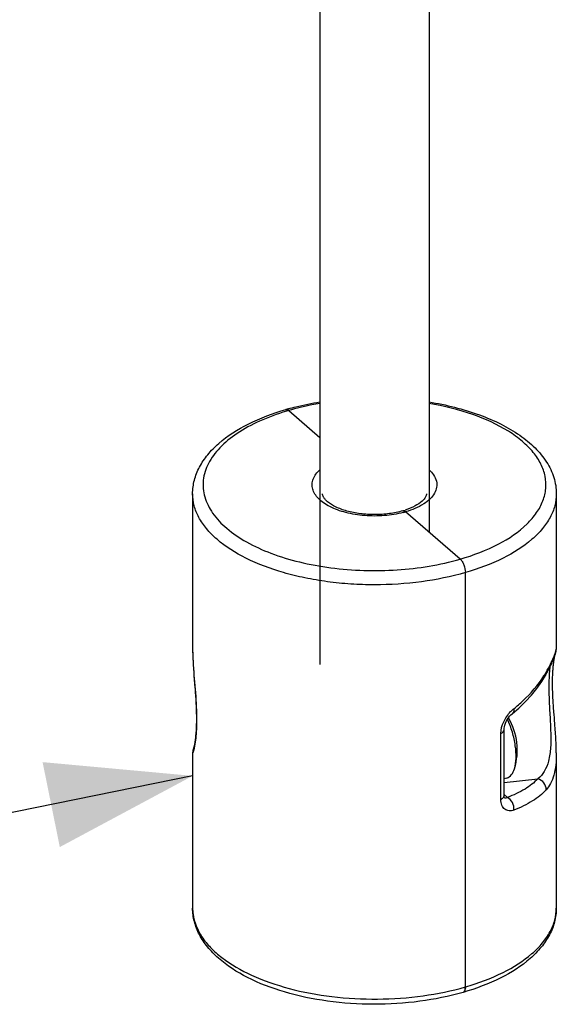
# Model space of a CAD drawing. Units: millimetres. Extents: x -1 to 1167, y -1 to 1651.
# Drawn here: x 450 to 502, y 876 to 971 of the extents above; entities that cross this region are included whole.
import ezdxf

# ---------------------------------------------------------------- set-up
doc = ezdxf.new("R2010")
doc.units = ezdxf.units.MM
doc.header["$LTSCALE"] = 107.555556
doc.layers.get('0').update_dxf_attribs({"linetype": 'CONTINUOUS'})
doc.layers.add('DETAILS', color=7, linetype='CONTINUOUS')
doc.layers.add('GEOM', color=7, linetype='CONTINUOUS')
doc.styles.get("Standard").update_dxf_attribs({"font": 'tahoma.ttf'})
doc.dimstyles.get("Standard").update_dxf_attribs({"dimtxt": 13.888889, "dimasz": 13.888889, "dimexe": 0.5, "dimexo": 1.6, "dimtad": 1, "dimdec": 3, "dimdsep": 46, "dimtxsty": 'STANDARD', "dimblk": '_FILLED', "dimblk1": '_FILLED', "dimblk2": '_FILLED', "dimcen": 0.09, "dimadec": 3, "dimazin": 2, "dimtol": 1, "dimtp": 0.003, "dimtm": 0.003, "dimtfac": 1, "dimtdec": 3, "dimtofl": 0, "dimtmove": 0, "dimatfit": 3, "dimldrblk": '_FILLED', "dimfxl": 1, "dimtolj": 1, "dimarcsym": 0})

# ---------------------------------------------------------------- blocks, each defined once
blk = doc.blocks.new('_FILLED')
at = {"color": 0, "linetype": 'BYBLOCK'}
blk.add_solid([(0, 0), (-1, 0.3), (-1, -0.3)], dxfattribs=at)

msp = doc.modelspace()

# ---------------------------------------------------------------- linework, layer by layer
at = {"layer": 'GEOM', "color": 7, "linetype": 'CONTINUOUS'}
for p, q in [((478.988, 993.893), (478.988, 908.839)), ((489.488, 993.904), (489.488, 921.572)), ((475.988, 933.264), (478.988, 930.666)), ((466.738, 925.253), (466.738, 910.283)), ((501.738, 925.253), (501.738, 910.283)), ((492.488, 918.974), (487.238, 923.521)), ((492.988, 877.838), (492.988, 917.675)), ((466.738, 910.283), (466.739, 910.16)), ((501.738, 910.318), (501.738, 910.32)), ((497.518, 904.138), (497.518, 904.138)), ((496.706, 896.232), (496.706, 902.573)), ((466.88, 900.97), (466.869, 900.941)), ((466.738, 900.352), (466.738, 885.416)), ((501.738, 900.351), (501.738, 900.33)), ((501.738, 900.33), (501.738, 885.416)), ((496.977, 897.92), (496.706, 897.842))]:
    msp.add_line(p, q, dxfattribs=at)
at = {"layer": 'GEOM', "color": 9, "linetype": 'CONTINUOUS'}
for p, q in [((496.401, 895.873), (496.401, 902.214)), ((496.706, 897.487), (499.966, 897.853)), ((496.706, 896.34), (497.034, 896.055))]:
    msp.add_line(p, q, dxfattribs=at)
at = {"layer": 'GEOM', "color": 7, "linetype": 'CONTINUOUS'}
for points in [[(466.739, 910.16), (466.742, 909.952), (466.747, 909.743), (466.754, 909.536), (466.763, 909.33), (466.774, 909.126), (466.785, 908.922), (466.798, 908.721), (466.811, 908.521), (466.825, 908.322), (466.84, 908.125), (466.854, 907.929), (466.869, 907.736), (466.929, 906.98)], [(500.688, 907.783), (500.698, 907.801), (500.762, 907.917), (500.824, 908.03), (500.883, 908.14), (500.939, 908.247), (500.993, 908.35), (501.045, 908.451), (501.094, 908.548), (501.14, 908.642), (501.184, 908.733), (501.226, 908.821), (501.266, 908.906), (501.303, 908.988), (501.339, 909.066), (501.372, 909.141), (501.403, 909.213), (501.433, 909.282), (501.46, 909.348), (501.486, 909.41), (501.51, 909.47), (501.532, 909.527), (501.553, 909.581), (501.572, 909.632), (501.59, 909.681), (501.606, 909.726), (501.621, 909.769), (501.635, 909.81), (501.647, 909.848), (501.659, 909.885), (501.67, 909.92), (501.679, 909.954), (501.689, 909.987), (501.697, 910.02), (501.705, 910.053), (501.713, 910.086), (501.72, 910.124), (501.727, 910.169), (501.734, 910.224), (501.738, 910.297)], [(501.547, 903.69), (501.518, 904.056), (501.504, 904.236), (501.491, 904.414), (501.479, 904.591), (501.467, 904.765), (501.455, 904.938), (501.444, 905.108), (501.434, 905.277), (501.425, 905.444), (501.416, 905.609), (501.409, 905.772), (501.402, 905.933), (501.396, 906.092), (501.39, 906.249), (501.386, 906.403), (501.383, 906.554), (501.38, 906.703), (501.378, 906.85), (501.378, 906.993), (501.378, 907.134), (501.379, 907.271), (501.38, 907.406), (501.383, 907.538), (501.386, 907.666), (501.391, 907.791), (501.395, 907.913), (501.401, 908.032), (501.407, 908.147), (501.414, 908.259), (501.422, 908.367), (501.429, 908.472), (501.438, 908.574), (501.447, 908.671), (501.456, 908.765), (501.466, 908.856), (501.475, 908.943), (501.486, 909.026), (501.496, 909.105), (501.506, 909.181), (501.517, 909.253), (501.527, 909.322), (501.538, 909.387), (501.548, 909.448), (501.558, 909.506), (501.568, 909.56), (501.578, 909.61), (501.587, 909.657), (501.596, 909.699)], [(497.518, 904.138), (498.115, 904.652), (498.761, 905.268), (499.347, 905.901), (499.874, 906.547), (500.338, 907.206), (500.688, 907.783)], [(466.929, 906.98), (466.958, 906.613), (466.972, 906.433), (466.985, 906.255), (466.997, 906.078), (467.009, 905.904), (467.021, 905.731), (467.032, 905.561), (467.042, 905.392), (467.051, 905.225), (467.06, 905.06), (467.067, 904.897), (467.074, 904.736), (467.08, 904.577), (467.086, 904.42), (467.09, 904.266), (467.093, 904.115), (467.096, 903.966), (467.098, 903.819), (467.098, 903.676), (467.098, 903.535), (467.097, 903.397), (467.096, 903.263), (467.093, 903.131), (467.09, 903.003), (467.085, 902.877), (467.081, 902.755), (467.075, 902.637), (467.069, 902.522), (467.062, 902.41), (467.054, 902.301), (467.047, 902.196), (467.038, 902.095), (467.029, 901.997), (467.02, 901.903), (467.01, 901.813), (467.001, 901.726), (466.99, 901.643), (466.98, 901.563), (466.97, 901.488), (466.959, 901.415), (466.949, 901.347), (466.938, 901.282), (466.928, 901.221), (466.918, 901.163), (466.908, 901.109), (466.898, 901.059), (466.889, 901.012), (466.879, 900.969), (466.871, 900.929), (466.862, 900.892), (466.854, 900.859), (466.847, 900.83), (466.841, 900.804), (466.835, 900.782), (466.829, 900.763), (466.825, 900.748), (466.824, 900.744)], [(496.706, 902.573), (496.714, 902.706), (496.737, 902.852), (496.78, 903.015), (496.841, 903.189), (496.921, 903.367), (497.017, 903.542), (497.126, 903.708), (497.243, 903.861), (497.364, 903.995), (497.481, 904.107), (497.518, 904.138)], [(501.738, 900.33), (501.737, 900.509), (501.734, 900.718), (501.729, 900.926), (501.722, 901.133), (501.713, 901.339), (501.702, 901.544), (501.691, 901.747), (501.678, 901.948), (501.665, 902.149), (501.651, 902.347), (501.636, 902.545), (501.622, 902.74), (501.607, 902.934), (501.547, 903.69)], [(466.869, 900.941), (466.855, 900.898), (466.841, 900.858), (466.828, 900.819), (466.817, 900.782), (466.806, 900.747), (466.796, 900.713), (466.787, 900.68), (466.779, 900.648), (466.771, 900.616), (466.763, 900.583), (466.756, 900.546), (466.749, 900.501), (466.742, 900.445), (466.738, 900.371), (466.738, 900.352)], [(496.743, 896.007), (496.744, 896.006), (496.739, 896.014), (496.73, 896.041), (496.718, 896.087), (496.709, 896.152), (496.706, 896.232)]]:
    msp.add_lwpolyline(points, dxfattribs=at)
for centre, radius, start, end in [((482.727, 909.053), 25.298, 105.55447, 106.10121), ((484.885, 930.811), 7.488, 286.09292, 287.91664), ((491.898, 900.617), 6.083, 342.80665, 30.60516)]:
    msp.add_arc(centre, radius, start, end, dxfattribs=at)
at = {"layer": 'GEOM', "color": 9, "linetype": 'CONTINUOUS'}
for centre, radius, start, end in [((482.596, 910.37), 23.828, 106.10129, 106.67579), ((484.748, 932.152), 8.983, 284.54625, 286.0945), ((482.68, 910.32), 15.942, 180.09926, 180.41863), ((483.391, 910.325), 16.653, 180.41787, 180.6281), ((483.902, 910.331), 17.164, 180.62778, 180.77268), ((492.628, 912.722), 9.35, 328.49367, 330.42256), ((492.371, 912.879), 9.651, 327.97004, 328.50098), ((496.869, 896.204), 0.228, 234.63244, 237.4705), ((471.145, 885.417), 4.407, 180.01118, 187.83363)]:
    msp.add_arc(centre, radius, start, end, dxfattribs=at)
at = {"layer": 'GEOM', "color": 7, "linetype": 'CONTINUOUS'}
for points, knots in [([(475.943, 933.424), (476.187, 933.492), (477.191, 933.756), (478.21, 933.961), (478.983, 934.087)], [0, 0, 0, 0, 0.244462, 1, 1, 1, 1]), ([(489.493, 934.087), (491.135, 933.82), (493.506, 933.24), (496.382, 932.018), (498.194, 930.961), (499.692, 929.745), (500.834, 928.374), (501.567, 926.863), (501.738, 925.781), (501.738, 925.253)], [0, 0, 0, 0, 0.307243, 0.44701, 0.575738, 0.693446, 0.801492, 0.902523, 1, 1, 1, 1]), ([(466.738, 925.253), (466.738, 925.694), (466.856, 926.59), (467.367, 927.871), (468.177, 929.063), (469.669, 930.57), (472.18, 932.15), (474.466, 932.999), (475.711, 933.359)], [0, 0, 0, 0, 0.102562, 0.207592, 0.317943, 0.435718, 0.698643, 1, 1, 1, 1]), ([(475.988, 933.264), (475.965, 933.284), (475.887, 933.344), (475.777, 933.378), (475.711, 933.359)], [0, 0, 0, 0, 0.303824, 1, 1, 1, 1]), ([(475.711, 933.359), (475.731, 933.364), (475.833, 933.375), (475.928, 933.315), (475.988, 933.264)], [0, 0, 0, 0, 0.213771, 1, 1, 1, 1]), ([(486.961, 923.616), (486.54, 923.494), (485.649, 923.315), (484.276, 923.224), (482.9, 923.306), (481.625, 923.552), (480.556, 923.935), (479.856, 924.348), (479.49, 924.701), (479.307, 924.95), (479.238, 925.145), (479.238, 925.253)], [0, 0, 0, 0, 0.155791, 0.32174, 0.487969, 0.644559, 0.781732, 0.889959, 0.930453, 0.961417, 1, 1, 1, 1]), ([(489.238, 925.253), (489.238, 925.153), (489.147, 924.878), (488.771, 924.463), (488.098, 924.024), (487.519, 923.792), (487.189, 923.685)], [0, 0, 0, 0, 0.111259, 0.309969, 0.612684, 1, 1, 1, 1]), ([(487.238, 923.521), (487.215, 923.541), (487.137, 923.601), (487.027, 923.635), (486.961, 923.616)], [0, 0, 0, 0, 0.303824, 1, 1, 1, 1]), ([(486.961, 923.616), (486.981, 923.622), (487.083, 923.632), (487.178, 923.573), (487.238, 923.521)], [0, 0, 0, 0, 0.213771, 1, 1, 1, 1]), ([(492.488, 918.974), (492.564, 918.909), (492.701, 918.729), (492.906, 918.302), (492.988, 917.927), (492.988, 917.675)], [0, 0, 0, 0, 0.211586, 0.469368, 1, 1, 1, 1]), ([(497.709, 898.819), (497.809, 899.141), (497.901, 899.888), (497.819, 901.075), (497.536, 902.338), (497.222, 903.169), (497.034, 903.567)], [0, 0, 0, 0, 0.206882, 0.456631, 0.729217, 1, 1, 1, 1]), ([(496.977, 897.92), (497.145, 897.969), (497.483, 898.23), (497.643, 898.606), (497.709, 898.819)], [0, 0, 0, 0, 0.439334, 1, 1, 1, 1]), ([(492.765, 877.31), (491.406, 876.918), (488.551, 876.344), (484.165, 876.07), (479.782, 876.363), (475.678, 877.209), (472.098, 878.562), (469.623, 880.137), (468.154, 881.635), (467.357, 882.82), (466.854, 884.09), (466.738, 884.979), (466.738, 885.416)], [0, 0, 0, 0, 0.140801, 0.288559, 0.436201, 0.576654, 0.704078, 0.815305, 0.865174, 0.911939, 0.956486, 1, 1, 1, 1]), ([(501.738, 885.416), (501.738, 884.975), (501.621, 884.079), (501.109, 882.798), (500.299, 881.606), (498.807, 880.099), (496.296, 878.519), (494.01, 877.67), (492.765, 877.31)], [0, 0, 0, 0, 0.102562, 0.207592, 0.317943, 0.435718, 0.698643, 1, 1, 1, 1]), ([(492.765, 877.31), (492.8, 877.321), (492.893, 877.384), (492.974, 877.578), (492.988, 877.743), (492.988, 877.838)], [0, 0, 0, 0, 0.181185, 0.528646, 1, 1, 1, 1]), ([(492.988, 877.838), (492.988, 877.772), (492.979, 877.586), (492.89, 877.346), (492.765, 877.31)], [0, 0, 0, 0, 0.336849, 1, 1, 1, 1])]:
    msp.add_open_spline(points, degree=3, knots=knots, dxfattribs=at)
at = {"layer": 'GEOM', "color": 9, "linetype": 'CONTINUOUS'}
for points, knots in [([(478.985, 933.94), (478.726, 933.896), (477.719, 933.713), (476.72, 933.475), (475.988, 933.264)], [0, 0, 0, 0, 0.255958, 1, 1, 1, 1]), ([(492.488, 918.974), (493.763, 919.342), (496.059, 920.208), (498.527, 921.844), (499.861, 923.377), (500.491, 924.538), (500.78, 925.747), (500.709, 926.969), (500.284, 928.163), (499.526, 929.298), (498.46, 930.358), (496.573, 931.709), (493.566, 933.056), (490.918, 933.7), (489.491, 933.94)], [0, 0, 0, 0, 0.151486, 0.278478, 0.332796, 0.381975, 0.427823, 0.472841, 0.519728, 0.570753, 0.627399, 0.690364, 0.834823, 1, 1, 1, 1]), ([(475.759, 933.196), (474.878, 932.933), (473.234, 932.336), (471.056, 931.166), (469.354, 929.8), (468.194, 928.267), (467.652, 926.597), (467.81, 924.887), (468.638, 923.272), (470.046, 921.81), (471.967, 920.527), (474.335, 919.456), (477.067, 918.632), (481.118, 917.892), (486.353, 917.739), (490.518, 918.406), (492.488, 918.974)], [0, 0, 0, 0, 0.069568, 0.131886, 0.18634, 0.233453, 0.27541, 0.316108, 0.359962, 0.410169, 0.468126, 0.533789, 0.606141, 0.683535, 0.844863, 1, 1, 1, 1]), ([(487.004, 923.457), (486.412, 923.303), (485.172, 923.106), (483.306, 923.106), (481.529, 923.388), (480.202, 923.854), (479.342, 924.364), (478.72, 924.876), (478.291, 925.512), (478.213, 926.197), (478.363, 926.883), (478.711, 927.32), (478.984, 927.567)], [0, 0, 0, 0, 0.156879, 0.319862, 0.476725, 0.61635, 0.677323, 0.731802, 0.823, 0.864061, 0.905603, 1, 1, 1, 1]), ([(489.493, 927.567), (489.816, 927.274), (490.224, 926.723), (490.258, 925.87), (490.035, 925.273), (489.594, 924.726), (488.696, 924.036), (487.847, 923.697), (487.238, 923.521)], [0, 0, 0, 0, 0.222675, 0.32165, 0.424964, 0.541582, 0.67624, 1, 1, 1, 1]), ([(492.988, 917.675), (491.608, 917.277), (488.704, 916.692), (484.989, 916.454), (481.962, 916.552), (479.724, 916.773), (477.563, 917.138), (474.908, 917.788), (471.983, 918.872), (469.506, 920.409), (468.067, 921.844), (467.31, 922.936), (466.844, 924.079), (466.738, 924.869), (466.738, 925.253)], [0, 0, 0, 0, 0.143598, 0.294809, 0.370947, 0.446109, 0.519355, 0.589798, 0.719123, 0.829705, 0.877738, 0.921379, 0.961626, 1, 1, 1, 1]), ([(501.738, 925.253), (501.738, 924.869), (501.632, 924.079), (501.166, 922.936), (500.409, 921.844), (498.97, 920.409), (496.494, 918.872), (494.231, 918.034), (492.988, 917.675)], [0, 0, 0, 0, 0.093548, 0.191666, 0.298055, 0.41515, 0.684717, 1, 1, 1, 1]), ([(466.74, 910.099), (466.751, 909.229), (466.898, 907.442), (467.118, 904.864), (467.139, 902.622), (466.999, 901.304), (466.886, 900.793)], [0, 0, 0, 0, 0.279959, 0.575829, 0.831802, 1, 1, 1, 1]), ([(500.759, 908.107), (500.903, 908.36), (501.153, 908.827), (501.453, 909.464), (501.636, 909.937), (501.72, 910.194), (501.735, 910.288)], [0, 0, 0, 0, 0.364032, 0.663367, 0.881128, 1, 1, 1, 1]), ([(501.111, 908.591), (501.019, 907.704), (501, 906.237), (501.104, 904.197), (501.205, 902.517), (501.221, 900.96), (501.058, 899.628), (500.653, 898.572), (500.206, 898.052), (499.966, 897.853)], [0, 0, 0, 0, 0.24173, 0.396325, 0.553816, 0.697956, 0.81814, 0.915488, 1, 1, 1, 1]), ([(500.759, 908.107), (500.761, 908.078), (500.76, 907.967), (500.728, 907.855), (500.688, 907.783)], [0, 0, 0, 0, 0.258167, 1, 1, 1, 1]), ([(497.651, 904.59), (497.95, 904.832), (499.036, 905.77), (499.995, 906.869), (500.552, 907.76)], [0, 0, 0, 0, 0.268115, 1, 1, 1, 1]), ([(496.401, 902.214), (496.401, 902.599), (496.625, 903.374), (497.073, 904.022), (497.344, 904.307)], [0, 0, 0, 0, 0.495038, 1, 1, 1, 1]), ([(497.344, 904.307), (497.369, 904.333), (497.466, 904.432), (497.57, 904.525), (497.651, 904.59)], [0, 0, 0, 0, 0.259505, 1, 1, 1, 1]), ([(497.651, 904.59), (497.662, 904.502), (497.663, 904.335), (497.575, 904.185), (497.518, 904.138)], [0, 0, 0, 0, 0.548216, 1, 1, 1, 1]), ([(496.401, 902.214), (496.485, 902.254), (496.627, 902.342), (496.706, 902.503), (496.706, 902.573)], [0, 0, 0, 0, 0.569556, 1, 1, 1, 1]), ([(466.886, 900.793), (466.877, 900.751), (466.859, 900.674), (466.832, 900.57), (466.806, 900.485), (466.786, 900.421), (466.765, 900.374), (466.757, 900.35), (466.739, 900.333), (466.738, 900.347), (466.738, 900.351)], [0, 0, 0, 0, 0.259505, 0.478966, 0.657851, 0.796185, 0.894093, 0.952023, 0.973188, 1, 1, 1, 1]), ([(501.738, 900.331), (501.737, 899.944), (501.71, 899.226), (501.541, 898.237), (501.235, 897.423), (500.928, 896.978), (500.759, 896.792)], [0, 0, 0, 0, 0.309514, 0.573369, 0.799036, 1, 1, 1, 1]), ([(499.966, 897.853), (499.608, 897.466), (498.677, 896.757), (497.622, 896.275), (497.034, 896.055)], [0, 0, 0, 0, 0.456475, 1, 1, 1, 1]), ([(500.759, 896.792), (500.77, 897.021), (500.607, 897.502), (500.193, 897.788), (499.966, 897.853)], [0, 0, 0, 0, 0.491951, 1, 1, 1, 1]), ([(500.759, 896.792), (500.381, 896.375), (499.395, 895.606), (498.274, 895.079), (497.651, 894.838)], [0, 0, 0, 0, 0.457146, 1, 1, 1, 1]), ([(496.401, 895.873), (496.485, 895.913), (496.627, 896.001), (496.706, 896.162), (496.706, 896.232)], [0, 0, 0, 0, 0.569528, 1, 1, 1, 1]), ([(497.651, 894.838), (497.507, 894.782), (497.2, 894.722), (496.747, 894.894), (496.452, 895.323), (496.401, 895.681), (496.401, 895.873)], [0, 0, 0, 0, 0.237521, 0.459608, 0.704056, 1, 1, 1, 1]), ([(497.034, 896.055), (496.993, 896.021), (496.899, 895.965), (496.787, 895.986), (496.746, 896.012)], [0, 0, 0, 0, 0.528095, 1, 1, 1, 1]), ([(497.651, 894.838), (497.678, 895.079), (497.579, 895.57), (497.242, 895.953), (497.035, 896.055)], [0, 0, 0, 0, 0.512501, 1, 1, 1, 1]), ([(492.988, 877.838), (494.231, 878.197), (496.494, 879.034), (498.97, 880.572), (500.409, 882.006), (501.166, 883.099), (501.632, 884.242), (501.738, 885.032), (501.738, 885.416)], [0, 0, 0, 0, 0.315283, 0.58485, 0.701945, 0.808334, 0.906452, 1, 1, 1, 1]), ([(466.779, 884.816), (466.831, 884.441), (467.038, 883.678), (467.623, 882.594), (468.472, 881.564), (470.003, 880.222), (472.519, 878.796), (476.11, 877.564), (480.199, 876.809), (484.534, 876.576), (488.851, 876.881), (491.654, 877.453), (492.988, 877.838)], [0, 0, 0, 0, 0.038601, 0.079763, 0.124666, 0.174018, 0.286702, 0.416793, 0.55977, 0.709343, 0.858421, 1, 1, 1, 1])]:
    msp.add_open_spline(points, degree=3, knots=knots, dxfattribs=at)
msp.add_open_spline([(501.735, 910.288), (501.737, 910.297), (501.738, 910.307), (501.738, 910.317)], degree=3, dxfattribs=at)

# ---------------------------------------------------------------- leaders
at = {"layer": 'DETAILS', "color": 2, "linetype": 'CONTINUOUS'}
msp.add_leader([(466.738, 898.13), (439.393, 892.582)], dimstyle='STANDARD', override={"dimtad": 0}, dxfattribs=at)

doc.saveas('drawing.dxf')
